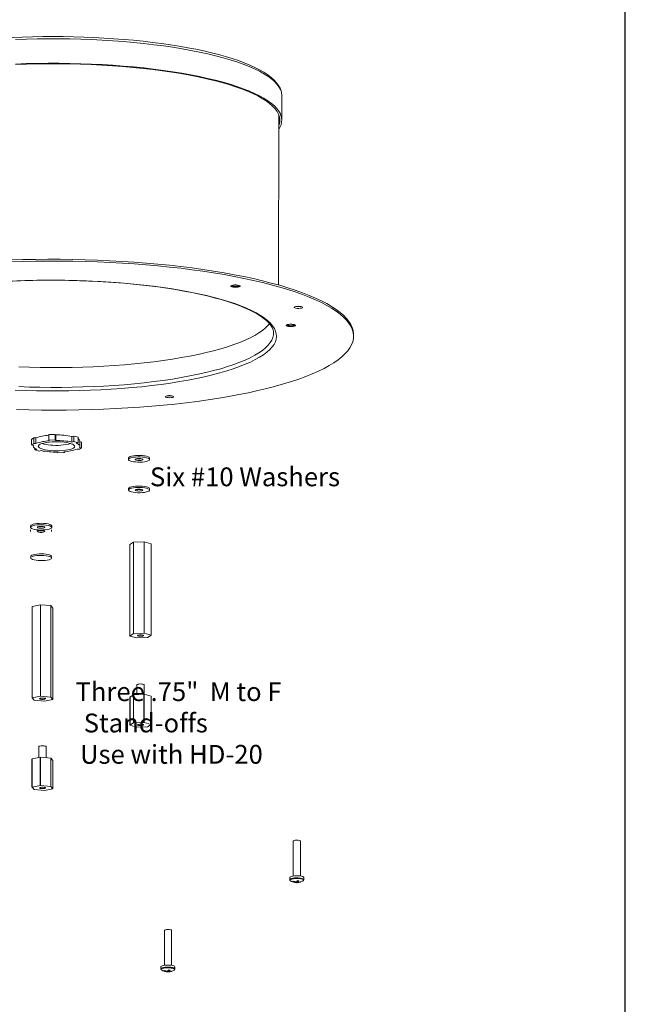
# Model space of a CAD drawing. Units: inches. Extents: x 28.8 to 62.3, y 20.2 to 41.7.
# Drawn here: x 32.6 to 36.6, y 30.4 to 37 of the extents above; entities that cross this region are included whole.
import ezdxf

# ---------------------------------------------------------------- set-up
doc = ezdxf.new("R2010")
doc.units = ezdxf.units.IN
doc.header["$MEASUREMENT"] = 0

msp = doc.modelspace()

# ---------------------------------------------------------------- linework, layer by layer
for p, q in [((36.61585, 20.42815), (36.61585, 41.42815)), ((33.41884, 32.30046), (33.41888, 32.48796)), ((33.32359, 32.46932), (33.32347, 32.28182)), ((32.67451, 31.8706), (32.67463, 32.0581)), ((32.72957, 31.88137), (32.72961, 32.06887))]:
    msp.add_line(p, q)
at = {"color": 7, "linetype": 'Continuous', "lineweight": 15}
for p, q in [((34.33263, 36.3048), (34.33301, 36.46751)), ((34.31059, 35.21007), (34.31322, 36.34213)), ((34.27835, 34.88896), (34.27834, 34.89014)), ((34.80955, 34.86885), (34.80958, 34.88047)), ((33.57742, 34.47259), (33.57237, 34.47321)), ((32.6688, 34.18346), (32.66872, 34.14642)), ((32.6688, 34.18346), (32.68371, 34.1938)), ((32.68371, 34.1938), (32.68363, 34.15676)), ((32.68371, 34.1938), (32.69898, 34.19241)), ((32.69898, 34.19241), (32.6989, 34.15537)), ((32.78365, 34.2147), (32.78356, 34.17765)), ((32.78365, 34.2147), (32.82719, 34.21657)), ((32.82719, 34.21657), (32.8271, 34.17953)), ((32.82719, 34.21657), (32.83009, 34.21259)), ((32.83009, 34.21259), (32.83, 34.17555)), ((32.93821, 34.20273), (32.93813, 34.16568)), ((32.93821, 34.20273), (32.95058, 34.20531)), ((32.95058, 34.20531), (32.95049, 34.16826)), ((32.95058, 34.20531), (32.9792, 34.19685)), ((32.9792, 34.19685), (32.97912, 34.1598)), ((32.68363, 34.15676), (32.66872, 34.14642)), ((32.66872, 34.14642), (32.68399, 34.14503)), ((32.68091, 34.14531), (32.68089, 34.13739)), ((32.6989, 34.15537), (32.68363, 34.15676)), ((32.69219, 34.12289), (32.69217, 34.11427)), ((32.70454, 34.11685), (32.69217, 34.11427)), ((32.69217, 34.11427), (32.7208, 34.1058)), ((32.8271, 34.17953), (32.78356, 34.17765)), ((32.78356, 34.17765), (32.78647, 34.17367)), ((32.83, 34.17555), (32.8271, 34.17953)), ((32.95049, 34.16826), (32.93813, 34.16568)), ((32.97912, 34.1598), (32.95049, 34.16826)), ((32.96675, 34.15722), (32.97912, 34.1598)), ((32.97239, 34.1187), (32.98766, 34.11731)), ((33.00257, 34.12765), (32.9873, 34.12904)), ((32.98766, 34.11731), (33.00257, 34.12765)), ((32.99039, 34.13668), (32.99048, 34.17372)), ((32.99046, 34.16581), (33.00265, 34.16469)), ((33.00265, 34.16469), (33.00257, 34.12765)), ((32.7208, 34.1058), (32.73316, 34.10839)), ((32.84129, 34.09852), (32.84419, 34.09454)), ((32.84419, 34.09454), (32.88772, 34.09642)), ((32.88772, 34.09642), (32.88482, 34.1004)), ((32.88773, 34.10064), (32.88772, 34.09642)), ((33.31398, 34.05913), (33.31396, 34.04945)), ((33.45446, 34.04912), (33.45448, 34.05881)), ((33.31351, 33.85575), (33.31349, 33.84606)), ((33.45399, 33.84574), (33.45401, 33.85542)), ((32.66306, 33.6077), (32.66303, 33.59801)), ((32.80353, 33.59769), (32.80356, 33.60737)), ((32.66259, 33.58096), (32.66256, 33.57128)), ((32.80306, 33.57095), (32.80309, 33.58064)), ((33.32359, 33.4837), (33.32347, 32.8756)), ((33.32359, 33.4837), (33.34795, 33.49939)), ((33.34795, 33.49939), (33.34783, 32.89128)), ((33.34795, 33.49939), (33.41896, 33.50235)), ((33.41896, 33.50235), (33.41884, 32.89424)), ((33.41896, 33.50235), (33.46561, 33.48962)), ((33.46561, 33.48962), (33.46549, 32.88152)), ((32.67463, 33.07249), (32.67451, 32.46438)), ((32.67463, 33.07249), (32.72969, 33.08326)), ((32.72969, 33.08326), (32.72957, 32.47515)), ((32.72969, 33.08326), (32.79762, 33.07762)), ((32.79762, 33.07762), (32.7975, 32.46951)), ((32.79762, 33.07762), (32.8105, 33.06122)), ((32.8105, 33.06122), (32.81038, 32.45311)), ((33.32347, 32.8756), (33.34783, 32.89128)), ((33.37012, 32.86287), (33.32347, 32.8756)), ((33.34783, 32.89128), (33.41884, 32.89424)), ((33.41884, 32.89424), (33.46549, 32.88152)), ((33.46549, 32.88152), (33.44114, 32.86583)), ((33.44114, 32.86583), (33.37012, 32.86287)), ((33.36979, 32.55126), (33.36977, 32.48591)), ((33.41727, 32.48789), (33.41729, 32.55125)), ((33.32359, 32.46932), (33.34795, 32.485)), ((33.34787, 32.48495), (33.34783, 32.2975)), ((33.34795, 32.485), (33.41896, 32.48796)), ((33.41888, 32.48796), (33.41884, 32.30046)), ((33.41896, 32.48796), (33.46561, 32.47524)), ((32.67451, 32.46438), (32.72957, 32.47515)), ((32.68738, 32.44798), (32.67451, 32.46438)), ((32.75531, 32.44235), (32.68738, 32.44798)), ((32.72957, 32.47515), (32.7975, 32.46951)), ((32.81038, 32.45311), (32.75531, 32.44235)), ((32.7975, 32.46951), (32.81038, 32.45311)), ((33.46553, 32.47526), (33.46549, 32.28774)), ((33.32347, 32.28182), (33.34783, 32.2975)), ((33.37012, 32.26909), (33.32347, 32.28182)), ((33.34783, 32.2975), (33.41884, 32.30046)), ((33.41884, 32.30046), (33.46549, 32.28774)), ((33.46549, 32.28774), (33.44114, 32.27205)), ((33.44114, 32.27205), (33.37012, 32.26909)), ((32.71904, 32.14006), (32.71903, 32.06678)), ((32.76653, 32.06581), (32.76654, 32.14005)), ((32.67463, 32.0581), (32.72969, 32.06887)), ((32.72961, 32.06885), (32.72957, 31.88137)), ((32.72969, 32.06887), (32.79762, 32.06323)), ((32.79754, 32.06324), (32.7975, 31.87573)), ((32.79762, 32.06323), (32.8105, 32.04683)), ((32.81041, 32.04694), (32.81038, 31.85933)), ((32.67451, 31.8706), (32.72957, 31.88137)), ((32.68738, 31.8542), (32.67451, 31.8706)), ((32.75531, 31.84857), (32.68738, 31.8542)), ((32.72957, 31.88137), (32.7975, 31.87573)), ((32.81038, 31.85933), (32.75531, 31.84857)), ((32.7975, 31.87573), (32.81038, 31.85933)), ((34.40915, 31.51194), (34.40862, 31.27981)), ((34.45612, 31.2797), (34.45665, 31.51183)), ((34.38572, 31.26987), (34.38569, 31.25557)), ((34.3857, 31.25582), (34.38569, 31.25557)), ((34.42497, 31.23713), (34.42534, 31.24047)), ((34.4285, 31.23568), (34.42923, 31.24018)), ((34.43517, 31.24744), (34.43572, 31.23615)), ((34.43957, 31.23882), (34.43851, 31.24851)), ((34.45511, 31.23875), (34.45416, 31.24015)), ((34.47894, 31.25535), (34.47897, 31.26965)), ((33.55293, 30.91812), (33.55239, 30.68599)), ((33.55431, 30.92011), (33.55293, 30.91812)), ((33.59989, 30.68588), (33.60043, 30.91801)), ((33.52949, 30.67605), (33.52946, 30.66175)), ((33.52974, 30.66159), (33.53016, 30.65898)), ((33.56911, 30.64665), (33.56874, 30.64331)), ((33.57227, 30.64186), (33.573, 30.64636)), ((33.5795, 30.64233), (33.57895, 30.65362)), ((33.58228, 30.6547), (33.58335, 30.645)), ((33.59888, 30.64494), (33.59794, 30.64634)), ((33.62271, 30.66153), (33.62274, 30.67583))]:
    msp.add_line(p, q, dxfattribs=at)
at = {"color": 7, "linetype": 'Continuous', "lineweight": 15, "flags": 128}
for points in [[(34.33081, 36.48822), (34.32808, 36.5009), (34.32111, 36.5191), (34.31108, 36.53717), (34.2979, 36.55513), (34.28152, 36.57295), (34.26196, 36.59052), (34.23932, 36.60776), (34.21371, 36.62458), (34.18527, 36.64096), (34.15408, 36.65686), (34.1202, 36.67229), (34.08372, 36.68725), (34.0447, 36.7017), (34.00322, 36.71566), (33.95936, 36.72909), (33.91319, 36.74197), (33.86482, 36.7543), (33.81432, 36.76605), (33.76181, 36.7772), (33.70739, 36.78774), (33.65116, 36.79764), (33.59324, 36.80689), (33.53375, 36.81546), (33.4728, 36.82335), (33.41052, 36.83054), (33.34703, 36.83701), (33.28247, 36.84276), (33.21696, 36.84776), (33.15064, 36.85202), (33.08366, 36.85552), (33.01613, 36.85826), (32.94821, 36.86022), (32.88003, 36.86142), (32.81173, 36.86184), (32.74345, 36.86148), (32.67533, 36.86034), (32.60752, 36.85843), (32.54015, 36.85576)], [(32.56326, 36.67948), (32.63493, 36.68199), (32.70703, 36.68363), (32.77939, 36.68441), (32.85185, 36.68433), (32.92424, 36.68338), (32.99639, 36.68157), (33.06814, 36.6789), (33.13933, 36.67537), (33.20978, 36.67101), (33.27935, 36.66581), (33.34786, 36.65978), (33.41516, 36.65295), (33.48109, 36.64533), (33.54551, 36.63693), (33.60827, 36.62777), (33.66921, 36.61788), (33.72821, 36.60728), (33.78512, 36.59599), (33.83981, 36.58404), (33.89217, 36.57145), (33.94206, 36.55826), (33.98937, 36.54449), (34.034, 36.53019), (34.07584, 36.51537), (34.1148, 36.50007), (34.15078, 36.48433), (34.18371, 36.46819), (34.2135, 36.45168), (34.2401, 36.43484), (34.26343, 36.41771), (34.28344, 36.40033), (34.30009, 36.38274), (34.31334, 36.36497), (34.32317, 36.34708), (34.32953, 36.32909), (34.33243, 36.31106), (34.33186, 36.29302), (34.32781, 36.27502), (34.3203, 36.25709), (34.31299, 36.24461)], [(32.56532, 36.67653), (32.63642, 36.67902), (32.70794, 36.68065), (32.77973, 36.68142), (32.85161, 36.68134), (32.92342, 36.6804), (32.99501, 36.6786), (33.06619, 36.67595), (33.13681, 36.67246), (33.2067, 36.66813), (33.27571, 36.66297), (33.34368, 36.65699), (33.41044, 36.65021), (33.47586, 36.64265), (33.53976, 36.63432), (33.60202, 36.62523), (33.66248, 36.61542), (33.72101, 36.6049), (33.77747, 36.5937), (33.83173, 36.58185), (33.88366, 36.56936), (33.93316, 36.55627), (33.9801, 36.54262), (34.02437, 36.52842), (34.06588, 36.51372), (34.10453, 36.49855), (34.14023, 36.48293), (34.17289, 36.46692), (34.20245, 36.45054), (34.22883, 36.43384), (34.25198, 36.41684), (34.27183, 36.3996), (34.28835, 36.38215), (34.3015, 36.36452), (34.31124, 36.34677), (34.31756, 36.32893), (34.32044, 36.31104), (34.31987, 36.29314), (34.31585, 36.27528), (34.31304, 36.26756)], [(34.33143, 36.48491), (34.33281, 36.47377), (34.33301, 36.46751)], [(32.56977, 34.38215), (32.65216, 34.37982), (32.73485, 34.37835), (32.81767, 34.37773), (32.9005, 34.37797), (32.98319, 34.37907), (33.06559, 34.38102), (33.14756, 34.38383), (33.22896, 34.38749), (33.30966, 34.39198), (33.3895, 34.39731), (33.46835, 34.40347), (33.54608, 34.41043), (33.62255, 34.4182), (33.69763, 34.42676), (33.77118, 34.43609), (33.84309, 34.44618), (33.91322, 34.45701), (33.98145, 34.46856), (34.04768, 34.48081), (34.11177, 34.49374), (34.17363, 34.50732), (34.23314, 34.52154), (34.2902, 34.53637), (34.34471, 34.55179), (34.39658, 34.56776), (34.44572, 34.58426), (34.49204, 34.60126), (34.53546, 34.61873), (34.57591, 34.63664), (34.61332, 34.65496), (34.64763, 34.67366), (34.67876, 34.69271), (34.70667, 34.71207), (34.73132, 34.73171), (34.75265, 34.75159), (34.77064, 34.77169), (34.78524, 34.79196), (34.79645, 34.81237), (34.80422, 34.83289), (34.80856, 34.85348), (34.80945, 34.8741), (34.8069, 34.89472), (34.80091, 34.91531), (34.79148, 34.93582), (34.77863, 34.95622), (34.7624, 34.97649), (34.7428, 34.99657), (34.71986, 35.01644), (34.69364, 35.03606), (34.66416, 35.0554), (34.6315, 35.07443), (34.59569, 35.09311), (34.55681, 35.1114), (34.51492, 35.12929), (34.47009, 35.14673), (34.4224, 35.1637), (34.37194, 35.18017), (34.31878, 35.19611), (34.26303, 35.21148), (34.20478, 35.22628), (34.14412, 35.24046), (34.08118, 35.254), (34.01604, 35.26689), (33.94884, 35.2791), (33.87967, 35.2906), (33.80867, 35.30139), (33.73596, 35.31143), (33.66165, 35.32071), (33.58589, 35.32922), (33.5088, 35.33694), (33.43051, 35.34386), (33.35116, 35.34996), (33.27089, 35.35524), (33.18984, 35.35968), (33.10815, 35.36328), (33.02595, 35.36604), (32.94339, 35.36794), (32.86062, 35.36899), (32.77777, 35.36917), (32.695, 35.3685), (32.61244, 35.36698), (32.53023, 35.3646)], [(34.80958, 34.88047), (34.80948, 34.88572), (34.80693, 34.90634), (34.80093, 34.92693), (34.7915, 34.94744), (34.77866, 34.96785), (34.76242, 34.98811), (34.74282, 35.00819), (34.71989, 35.02806), (34.69366, 35.04768), (34.66419, 35.06702), (34.63152, 35.08605), (34.59572, 35.10473), (34.55684, 35.12303), (34.51494, 35.14091), (34.47012, 35.15835), (34.42243, 35.17532), (34.37196, 35.19179), (34.31881, 35.20773), (34.26306, 35.22311), (34.2048, 35.2379), (34.14415, 35.25208), (34.0812, 35.26563), (34.01607, 35.27851), (33.94886, 35.29072), (33.8797, 35.30223), (33.8087, 35.31301), (33.73598, 35.32305), (33.66168, 35.33233), (33.58592, 35.34084), (33.50882, 35.34856), (33.43054, 35.35548), (33.35119, 35.36158), (33.27092, 35.36686), (33.18987, 35.3713), (33.10817, 35.37491), (33.02598, 35.37766), (32.94342, 35.37956), (32.86065, 35.38061), (32.7778, 35.3808), (32.69503, 35.38013), (32.61246, 35.3786), (32.53026, 35.37622)], [(33.06578, 35.23542), (33.13058, 35.23217), (33.19628, 35.22809), (33.26117, 35.22326), (33.32512, 35.21771), (33.38799, 35.21143), (33.44964, 35.20445), (33.50995, 35.19678), (33.56877, 35.18843), (33.62599, 35.17944), (33.68148, 35.16981), (33.73512, 35.15957), (33.78679, 35.14874), (33.83638, 35.13735), (33.88378, 35.12544), (33.92888, 35.11302), (33.97159, 35.10014), (34.0118, 35.08682), (34.04943, 35.07311), (34.08438, 35.05905), (34.11657, 35.04469), (34.14594, 35.03008), (34.17241, 35.01528), (34.19592, 35.00036), (34.21644, 34.9854), (34.23395, 34.97048), (34.24845, 34.95569), (34.25998, 34.94112), (34.26863, 34.92682), (34.27451, 34.91274), (34.27772, 34.89867), (34.278, 34.88991)], [(33.99579, 35.20498), (34.00117, 35.20732), (34.00945, 35.20905), (34.01962, 35.20996), (34.03048, 35.20996), (34.04069, 35.20902), (34.04905, 35.20728), (34.05452, 35.20493), (34.05647, 35.20227), (34.05464, 35.19961), (34.04926, 35.19728), (34.04099, 35.19555), (34.03081, 35.19463), (34.01996, 35.19464), (34.00974, 35.19557), (34.00139, 35.19732), (33.99591, 35.19966), (33.99397, 35.20232), (33.99579, 35.20498)], [(33.99442, 35.20368), (33.99603, 35.20209), (34.00149, 35.19976), (34.0098, 35.19802), (34.01998, 35.19709), (34.03079, 35.19708), (34.04093, 35.19799), (34.04917, 35.19972), (34.05453, 35.20204), (34.05602, 35.20354)], [(34.00651, 35.20643), (34.00537, 35.20452), (34.00725, 35.20264), (34.01187, 35.20108), (34.01852, 35.20007), (34.0262, 35.19977), (34.03372, 35.20023), (34.03995, 35.20136), (34.04393, 35.20301), (34.04507, 35.20492), (34.04319, 35.2068), (34.03857, 35.20836), (34.03192, 35.20936), (34.02425, 35.20966), (34.01672, 35.20921), (34.0105, 35.20807), (34.00651, 35.20643)], [(34.46858, 35.05883), (34.46351, 35.05668), (34.45565, 35.05514), (34.44606, 35.05441), (34.43603, 35.0546), (34.42692, 35.05568), (34.41996, 35.0575), (34.41609, 35.05981), (34.41583, 35.06232), (34.41922, 35.06466), (34.42579, 35.06654), (34.43467, 35.0677), (34.44465, 35.06797), (34.45438, 35.06733), (34.46255, 35.06585), (34.46806, 35.06375), (34.47017, 35.0613), (34.46858, 35.05883)], [(32.58473, 34.66653), (32.65517, 34.66397), (32.72599, 34.66226), (32.79704, 34.66141), (32.86813, 34.66142), (32.93911, 34.6623), (33.0098, 34.66403), (33.08004, 34.66662), (33.14966, 34.67006), (33.2185, 34.67434), (33.28639, 34.67945), (33.35317, 34.68539), (33.41868, 34.69212), (33.48276, 34.69965), (33.54528, 34.70794), (33.60607, 34.71699), (33.66499, 34.72677), (33.72191, 34.73726), (33.77668, 34.74842), (33.82918, 34.76025), (33.87929, 34.7727), (33.92687, 34.78574), (33.97184, 34.79936), (34.01406, 34.81351), (34.05345, 34.82816), (34.08992, 34.84328), (34.12336, 34.85882), (34.15372, 34.87477), (34.1809, 34.89106), (34.20486, 34.90768), (34.22553, 34.92457), (34.24286, 34.9417), (34.25179, 34.95226)], [(34.36945, 34.93637), (34.36397, 34.93872), (34.36203, 34.94138), (34.36385, 34.94404), (34.36923, 34.94638), (34.37751, 34.94811), (34.38768, 34.94902), (34.39854, 34.94901), (34.40876, 34.94808), (34.41711, 34.94634), (34.42258, 34.94399), (34.42453, 34.94133), (34.4227, 34.93867), (34.41732, 34.93634), (34.40905, 34.93461), (34.39887, 34.93369), (34.38802, 34.9337), (34.3778, 34.93463), (34.36945, 34.93637)], [(34.36248, 34.94274), (34.36266, 34.94246), (34.36641, 34.93993), (34.37341, 34.93786), (34.3828, 34.9365), (34.39345, 34.93603), (34.40409, 34.93649), (34.41342, 34.93782), (34.42032, 34.93988), (34.42396, 34.94241), (34.42408, 34.9426)], [(34.38043, 34.94758), (34.3756, 34.94608), (34.37347, 34.94423), (34.37436, 34.94231), (34.37813, 34.94061), (34.3842, 34.9394), (34.39166, 34.93885), (34.39936, 34.93905), (34.40614, 34.93998), (34.41096, 34.94148), (34.41309, 34.94333), (34.41221, 34.94525), (34.40844, 34.94695), (34.40236, 34.94816), (34.39491, 34.94871), (34.3872, 34.9485), (34.38043, 34.94758)], [(33.57739, 34.46097), (33.56871, 34.46225), (33.56245, 34.46422), (33.55945, 34.46662), (33.56012, 34.46911), (33.56436, 34.47137), (33.57161, 34.47309), (33.58088, 34.47403), (33.59093, 34.47407), (33.60039, 34.47321), (33.60799, 34.47156), (33.6127, 34.46934), (33.61389, 34.46685), (33.61139, 34.46443), (33.60554, 34.46241), (33.59714, 34.46106), (33.58731, 34.46055), (33.57739, 34.46097)], [(32.68399, 34.14503), (32.68175, 34.14141), (32.6809, 34.13776), (32.68145, 34.1341), (32.68339, 34.13047), (32.68671, 34.1269), (32.69137, 34.12341), (32.69733, 34.12006), (32.70454, 34.11685)], [(32.79483, 34.10873), (32.81469, 34.10738), (32.83515, 34.10688), (32.85563, 34.10725), (32.87553, 34.10847), (32.89429, 34.11052), (32.91136, 34.11333), (32.92625, 34.11682), (32.93853, 34.1209), (32.94785, 34.12543), (32.95395, 34.1303), (32.95664, 34.13537), (32.95585, 34.14048), (32.9516, 34.1455), (32.94402, 34.15027), (32.93332, 34.15466), (32.91981, 34.15854), (32.90388, 34.1618), (32.88598, 34.16435), (32.86664, 34.16612), (32.8464, 34.16705), (32.82586, 34.16711), (32.8056, 34.16631), (32.7862, 34.16467), (32.76822, 34.16223), (32.75219, 34.15907), (32.73855, 34.15527), (32.72771, 34.15095), (32.71997, 34.14623), (32.71556, 34.14125), (32.71461, 34.13614), (32.71714, 34.13106), (32.72307, 34.12615), (32.73225, 34.12155), (32.7444, 34.1174), (32.75917, 34.11381), (32.77615, 34.1109), (32.79483, 34.10873)], [(32.9873, 34.12904), (32.98954, 34.13265), (32.99039, 34.13631), (32.98984, 34.13997), (32.9879, 34.1436), (32.98458, 34.14717), (32.97992, 34.15065), (32.97396, 34.15401), (32.96675, 34.15722)], [(33.45448, 34.05881), (33.45409, 34.06065), (33.4507, 34.06449), (33.44398, 34.06804), (33.43426, 34.07114), (33.42203, 34.07363), (33.4079, 34.07539), (33.39259, 34.07632), (33.37686, 34.07638), (33.3615, 34.07557), (33.34728, 34.07393), (33.33491, 34.07153), (33.32502, 34.06851), (33.31809, 34.06501), (33.31448, 34.0612), (33.31398, 34.05913)], [(33.45035, 34.04325), (33.45396, 34.04705), (33.45407, 34.05097), (33.45068, 34.0548), (33.44395, 34.05836), (33.43423, 34.06146), (33.422, 34.06395), (33.40788, 34.0657), (33.39257, 34.06663), (33.37684, 34.06669), (33.36148, 34.06588), (33.34726, 34.06424), (33.33489, 34.06185), (33.32499, 34.05882), (33.31807, 34.05532), (33.31446, 34.05152), (33.31435, 34.0476), (33.31774, 34.04377), (33.32446, 34.04021), (33.33419, 34.03711), (33.34641, 34.03462), (33.36054, 34.03287), (33.37585, 34.03194), (33.39158, 34.03188), (33.40694, 34.03269), (33.42116, 34.03433), (33.43353, 34.03672), (33.44343, 34.03975), (33.45035, 34.04325)], [(33.4081, 34.0471), (33.40955, 34.04954), (33.40715, 34.05194), (33.40125, 34.05393), (33.39276, 34.05521), (33.38297, 34.0556), (33.37336, 34.05502), (33.36541, 34.05357), (33.36032, 34.05147), (33.35886, 34.04903), (33.36127, 34.04663), (33.36717, 34.04464), (33.37566, 34.04336), (33.38545, 34.04297), (33.39506, 34.04355), (33.40301, 34.045), (33.4081, 34.0471)], [(33.31351, 33.85575), (33.31401, 33.85782), (33.31762, 33.86162), (33.32454, 33.86512), (33.33444, 33.86814), (33.34681, 33.87054), (33.36103, 33.87218), (33.37639, 33.87299), (33.39212, 33.87293), (33.40743, 33.872), (33.42156, 33.87024), (33.43378, 33.86775), (33.44351, 33.86465), (33.45023, 33.8611), (33.45362, 33.85727), (33.45401, 33.85542)], [(33.44988, 33.83986), (33.44295, 33.83636), (33.43306, 33.83334), (33.42069, 33.83094), (33.40647, 33.8293), (33.39111, 33.82849), (33.37538, 33.82855), (33.36007, 33.82948), (33.34594, 33.83124), (33.33371, 33.83373), (33.32399, 33.83683), (33.31727, 33.84038), (33.31388, 33.84421), (33.31399, 33.84813), (33.3176, 33.85193), (33.32452, 33.85544), (33.33442, 33.85846), (33.34678, 33.86085), (33.36101, 33.8625), (33.37637, 33.86331), (33.3921, 33.86325), (33.40741, 33.86231), (33.42153, 33.86056), (33.43376, 33.85807), (33.44348, 33.85497), (33.45021, 33.85141), (33.4536, 33.84758), (33.45349, 33.84367), (33.44988, 33.83986)], [(33.40763, 33.84372), (33.40254, 33.84161), (33.39459, 33.84016), (33.38498, 33.83959), (33.37519, 33.83997), (33.3667, 33.84125), (33.3608, 33.84325), (33.35839, 33.84564), (33.35985, 33.84808), (33.36494, 33.85018), (33.37289, 33.85163), (33.38249, 33.85221), (33.39229, 33.85183), (33.40078, 33.85054), (33.40668, 33.84855), (33.40908, 33.84615), (33.40763, 33.84372)], [(32.80356, 33.60737), (32.80242, 33.61052), (32.79789, 33.61428), (32.79012, 33.6177), (32.77951, 33.62061), (32.76657, 33.62287), (32.75197, 33.62436), (32.73643, 33.625), (32.72074, 33.62477), (32.70567, 33.62368), (32.69199, 33.62177), (32.68038, 33.61915), (32.67143, 33.61595), (32.66558, 33.61233), (32.66313, 33.60847), (32.66306, 33.6077)], [(32.66417, 33.59487), (32.6687, 33.59111), (32.67647, 33.58769), (32.68709, 33.58477), (32.70002, 33.58252), (32.71462, 33.58103), (32.73016, 33.58038), (32.74586, 33.58062), (32.76092, 33.58171), (32.7746, 33.58361), (32.78621, 33.58623), (32.79516, 33.58943), (32.80101, 33.59306), (32.80346, 33.59692), (32.8024, 33.60083), (32.79787, 33.60459), (32.7901, 33.60801), (32.77948, 33.61093), (32.76655, 33.61318), (32.75195, 33.61467), (32.73641, 33.61532), (32.72071, 33.61509), (32.70565, 33.61399), (32.69197, 33.61209), (32.68036, 33.60947), (32.67141, 33.60627), (32.66556, 33.60264), (32.6631, 33.59878), (32.66417, 33.59487)], [(32.70832, 33.59677), (32.71196, 33.59447), (32.71884, 33.59269), (32.72793, 33.59169), (32.73783, 33.59162), (32.74703, 33.59251), (32.75415, 33.59421), (32.75809, 33.59646), (32.75825, 33.59893), (32.75461, 33.60123), (32.74773, 33.60301), (32.73864, 33.60401), (32.72874, 33.60408), (32.71954, 33.60319), (32.71242, 33.60149), (32.70848, 33.59924), (32.70832, 33.59677)], [(32.70785, 33.57004), (32.70801, 33.5725), (32.71195, 33.57475), (32.71906, 33.57645), (32.72827, 33.57734), (32.73817, 33.57728), (32.74726, 33.57628), (32.75414, 33.57449), (32.75778, 33.57219), (32.75762, 33.56973), (32.75368, 33.56747), (32.74656, 33.56577), (32.73735, 33.56489), (32.72746, 33.56495), (32.71837, 33.56595), (32.71149, 33.56774), (32.70785, 33.57004)], [(32.66259, 33.40431), (32.66266, 33.40508), (32.66511, 33.40894), (32.67096, 33.41256), (32.67991, 33.41577), (32.69152, 33.41838), (32.7052, 33.42029), (32.72026, 33.42138), (32.73596, 33.42161), (32.7515, 33.42097), (32.7661, 33.41948), (32.77903, 33.41722), (32.78965, 33.41431), (32.79742, 33.41089), (32.80195, 33.40713), (32.80309, 33.40399)], [(32.6637, 33.39148), (32.66263, 33.39539), (32.66509, 33.39926), (32.67094, 33.40288), (32.67989, 33.40608), (32.6915, 33.4087), (32.70518, 33.4106), (32.72024, 33.4117), (32.73594, 33.41193), (32.75147, 33.41128), (32.76608, 33.4098), (32.77901, 33.40754), (32.78963, 33.40463), (32.7974, 33.4012), (32.80193, 33.39744), (32.80299, 33.39353), (32.80054, 33.38967), (32.79469, 33.38605), (32.78574, 33.38285), (32.77413, 33.38023), (32.76045, 33.37832), (32.74539, 33.37723), (32.72969, 33.377), (32.71415, 33.37764), (32.69955, 33.37913), (32.68662, 33.38139), (32.676, 33.3843), (32.66823, 33.38772), (32.6637, 33.39148)], [(33.40119, 32.88288), (33.39352, 32.88314), (33.386, 32.88271), (33.37976, 32.88164), (33.37577, 32.88011), (33.37463, 32.87834), (33.37651, 32.8766), (33.38112, 32.87516), (33.38777, 32.87424), (33.39544, 32.87397), (33.40297, 32.8744), (33.4092, 32.87547), (33.41319, 32.877), (33.41433, 32.87877), (33.41245, 32.88051), (33.40784, 32.88195), (33.40119, 32.88288)], [(33.41729, 32.55125), (33.41726, 32.55152), (33.41501, 32.55359), (33.4095, 32.55531), (33.40155, 32.55642), (33.39239, 32.55673), (33.3834, 32.55622), (33.37595, 32.55494), (33.37118, 32.55311), (33.36979, 32.55126)], [(32.74599, 32.45423), (32.7532, 32.45489), (32.75878, 32.45613), (32.76187, 32.45777), (32.762, 32.45956), (32.75915, 32.46123), (32.75376, 32.46252), (32.74665, 32.46323), (32.7389, 32.46326), (32.73168, 32.46261), (32.72611, 32.46136), (32.72302, 32.45972), (32.72289, 32.45793), (32.72573, 32.45627), (32.73112, 32.45498), (32.73823, 32.45426), (32.74599, 32.45423)], [(33.40119, 32.2891), (33.39352, 32.28936), (33.386, 32.28893), (33.37976, 32.28786), (33.37577, 32.28633), (33.37463, 32.28456), (33.37651, 32.28282), (33.38112, 32.28138), (33.38777, 32.28046), (33.39544, 32.28019), (33.40297, 32.28062), (33.4092, 32.28169), (33.41319, 32.28322), (33.41433, 32.28499), (33.41245, 32.28673), (33.40784, 32.28817), (33.40119, 32.2891)], [(32.76654, 32.14005), (32.76651, 32.14032), (32.76427, 32.14239), (32.75875, 32.14411), (32.75081, 32.14522), (32.74164, 32.14553), (32.73265, 32.14502), (32.7252, 32.14374), (32.72043, 32.14191), (32.71904, 32.14006)], [(32.74599, 31.86045), (32.7532, 31.86111), (32.75878, 31.86235), (32.76187, 31.86399), (32.762, 31.86578), (32.75915, 31.86745), (32.75376, 31.86874), (32.74665, 31.86945), (32.7389, 31.86948), (32.73168, 31.86883), (32.72611, 31.86758), (32.72302, 31.86594), (32.72289, 31.86415), (32.72573, 31.86249), (32.73112, 31.8612), (32.73823, 31.86048), (32.74599, 31.86045)], [(34.45665, 31.51183), (34.45663, 31.51213), (34.45437, 31.51437), (34.44885, 31.51623), (34.44091, 31.51744), (34.43174, 31.5178), (34.42275, 31.51726), (34.41531, 31.5159), (34.41054, 31.51393), (34.40915, 31.51194)], [(34.38578, 31.25621), (34.3857, 31.256), (34.38698, 31.25125), (34.3899, 31.24821), (34.39279, 31.24665)], [(34.47897, 31.26965), (34.47727, 31.27277), (34.47223, 31.27568), (34.46424, 31.27816), (34.45388, 31.28001), (34.44193, 31.2811), (34.42926, 31.28135), (34.41683, 31.28074), (34.40554, 31.27932), (34.39624, 31.27719), (34.38962, 31.2745), (34.38617, 31.27147), (34.38572, 31.26987)], [(34.47044, 31.24588), (34.47326, 31.24707), (34.47714, 31.25035), (34.47889, 31.25456), (34.47863, 31.25569)], [(33.60043, 30.91801), (33.6004, 30.91831), (33.59815, 30.92055), (33.59263, 30.92242), (33.58468, 30.92362), (33.57551, 30.92398), (33.56652, 30.92344), (33.55908, 30.92208), (33.55431, 30.92011)], [(33.53222, 30.67995), (33.52961, 30.67686), (33.52949, 30.67605)], [(33.53159, 30.65718), (33.53266, 30.65531), (33.53441, 30.65387)], [(33.62274, 30.67583), (33.62264, 30.67661), (33.62008, 30.67971), (33.61426, 30.68253), (33.60562, 30.68487), (33.59478, 30.68654), (33.58256, 30.68742), (33.56987, 30.68746), (33.55763, 30.68664), (33.54677, 30.68503), (33.53808, 30.68274), (33.53222, 30.67995)], [(33.61771, 30.65368), (33.61802, 30.65389), (33.62011, 30.65594)], [(33.62131, 30.65758), (33.62261, 30.66035), (33.62239, 30.66186)]]:
    msp.add_lwpolyline(points, dxfattribs=at)
at = {"color": 8, "linetype": 'Continuous', "lineweight": 15, "flags": 128}
for points in [[(32.56364, 36.84219), (32.63531, 36.8447), (32.70741, 36.84634), (32.77977, 36.84712), (32.85223, 36.84704), (32.92462, 36.84609), (32.99677, 36.84428), (33.06852, 36.84161), (33.13971, 36.83808), (33.21016, 36.83372), (33.27972, 36.82851), (33.34823, 36.82249), (33.41553, 36.81566), (33.48147, 36.80804), (33.54589, 36.79964), (33.60864, 36.79048), (33.66959, 36.78059), (33.72858, 36.76999), (33.78549, 36.7587), (33.84019, 36.74675), (33.89254, 36.73416), (33.94244, 36.72097), (33.98975, 36.7072), (34.03438, 36.69289), (34.07622, 36.67808), (34.11518, 36.66278), (34.15116, 36.64704), (34.18409, 36.6309), (34.21388, 36.61439), (34.24047, 36.59755), (34.2638, 36.58042), (34.28382, 36.56304), (34.30047, 36.54545), (34.31372, 36.52768), (34.32354, 36.50979), (34.32991, 36.4918), (34.33143, 36.48491)], [(32.56158, 34.51129), (32.63227, 34.50847), (32.70339, 34.5065), (32.77478, 34.50539), (32.84628, 34.50514), (32.91771, 34.50575), (32.9889, 34.50722), (33.0597, 34.50954), (33.12994, 34.51272), (33.19944, 34.51673), (33.26806, 34.52158), (33.33563, 34.52726), (33.40199, 34.53374), (33.46698, 34.54101), (33.53046, 34.54906), (33.59228, 34.55787), (33.65229, 34.56741), (33.71036, 34.57767), (33.76634, 34.58862), (33.82011, 34.60024), (33.87153, 34.61249), (33.9205, 34.62535), (33.9669, 34.63879), (34.01061, 34.65279), (34.05153, 34.66729), (34.08958, 34.68228), (34.12466, 34.69771), (34.15669, 34.71356), (34.18559, 34.72977), (34.2113, 34.74633), (34.23376, 34.76318), (34.25291, 34.78029), (34.26871, 34.79761), (34.28112, 34.81511), (34.29012, 34.83275), (34.29568, 34.85049), (34.29778, 34.86828), (34.29644, 34.88608), (34.29164, 34.90385), (34.2834, 34.92155), (34.27174, 34.93913), (34.25669, 34.95657), (34.23828, 34.97381), (34.21655, 34.99081), (34.19155, 35.00754), (34.16335, 35.02396), (34.13201, 35.04003), (34.0976, 35.0557), (34.0602, 35.07096), (34.0199, 35.08575), (33.9768, 35.10004), (33.93099, 35.11381), (33.88258, 35.12701), (33.83168, 35.13962), (33.77842, 35.15161), (33.72292, 35.16295), (33.66531, 35.17362), (33.60572, 35.18358), (33.54428, 35.19282), (33.48116, 35.20131), (33.41648, 35.20904), (33.35041, 35.21599), (33.2831, 35.22213), (33.2147, 35.22746), (33.14537, 35.23196), (33.07529, 35.23563), (33.0046, 35.23845), (32.94333, 35.24019)], [(32.58443, 34.53409), (32.65486, 34.53152), (32.72569, 34.52981), (32.79673, 34.52897), (32.86783, 34.52898), (32.9388, 34.52985), (33.0095, 34.53159), (33.07974, 34.53418), (33.14936, 34.53762), (33.21819, 34.5419), (33.28608, 34.54701), (33.35286, 34.55294), (33.41837, 34.55968), (33.48246, 34.5672), (33.54497, 34.5755), (33.60576, 34.58455), (33.66468, 34.59433), (33.7216, 34.60481), (33.77637, 34.61598), (33.82887, 34.6278), (33.87898, 34.64025), (33.92657, 34.6533), (33.97153, 34.66692), (34.01376, 34.68107), (34.05315, 34.69572), (34.08961, 34.71083), (34.12306, 34.72638), (34.15341, 34.74232), (34.1806, 34.75862), (34.20455, 34.77523), (34.22522, 34.79213), (34.24255, 34.80926), (34.25651, 34.82658), (34.26705, 34.84407), (34.27416, 34.86166), (34.27781, 34.87933), (34.27835, 34.88896)], [(34.47893, 31.2555), (34.47723, 31.25847), (34.4722, 31.26138), (34.46421, 31.26385), (34.45385, 31.26571), (34.4419, 31.2668), (34.42923, 31.26705), (34.41679, 31.26644), (34.40551, 31.26501), (34.39621, 31.26288), (34.38959, 31.2602), (34.38613, 31.25716), (34.3857, 31.25582)], [(34.47394, 31.2475), (34.47596, 31.24923), (34.4767, 31.25238), (34.47384, 31.25546), (34.46761, 31.25822), (34.45853, 31.26045), (34.44731, 31.26195), (34.43489, 31.2626), (34.42225, 31.26236), (34.41043, 31.26125), (34.40038, 31.25934), (34.39291, 31.25681), (34.38864, 31.25384), (34.38791, 31.25069), (34.39064, 31.24769)], [(33.53218, 30.66565), (33.52957, 30.66256), (33.52946, 30.66167)], [(33.53412, 30.66154), (33.53159, 30.65846), (33.53159, 30.65718)], [(33.6227, 30.66168), (33.6226, 30.6623), (33.62005, 30.66541), (33.61423, 30.66823), (33.60559, 30.67056), (33.59475, 30.67224), (33.58253, 30.67312), (33.56983, 30.67316), (33.5576, 30.67234), (33.54674, 30.67072), (33.53805, 30.66844), (33.53218, 30.66565)], [(33.62011, 30.65594), (33.62055, 30.65698), (33.61948, 30.66012), (33.61489, 30.66308), (33.60716, 30.6656), (33.5969, 30.66748), (33.58496, 30.66857), (33.5723, 30.66878), (33.55995, 30.66809), (33.5489, 30.66657), (33.54005, 30.66432), (33.53412, 30.66154)]]:
    msp.add_lwpolyline(points, dxfattribs=at)
at = {"color": 7, "linetype": 'Continuous', "lineweight": 15}
for centre, radius, start, end in [((32.80565, 29.37045), 5.87135, 88.656374, 92.807884), ((32.85619, 30.80541), 4.43496, 87.291172, 88.879741), ((34.44307, 35.16562), 0.09965, 261.648987, 278.085572), ((33.5868, 34.57313), 0.10098, 264.664974, 278.001451), ((32.798, 33.93569), 0.27515, 92.992394, 111.09325), ((32.83866, 33.7093), 0.50337, 78.59378, 90.976107), ((32.96975, 34.16921), 0.02122, 12.260924, 63.595278), ((32.79897, 33.89525), 0.2787, 92.570885, 111.043171), ((32.81282, 34.39904), 0.2539, 253.358165, 265.957441), ((32.83697, 34.52319), 0.37975, 263.64279, 284.378641), ((32.83858, 33.67225), 0.50337, 78.59378, 90.976107), ((32.87232, 34.37881), 0.2787, 272.570885, 291.043171), ((32.83271, 34.60181), 0.50337, 258.59378, 270.976107), ((33.38442, 34.14093), 0.08832, 259.234316, 280.500298), ((33.38395, 33.93754), 0.08832, 259.234316, 280.500298), ((32.73349, 33.68634), 0.08522, 258.843242, 280.891312), ((32.73302, 33.65951), 0.08513, 258.830581, 280.903973), ((34.43244, 31.31116), 0.076, 236.635092, 260.422644), ((34.37975, 31.28472), 0.049, 302.179529, 307.305266), ((34.4372, 31.30828), 0.07219, 244.259064, 260.242289), ((34.44173, 31.31637), 0.07765, 245.436734, 260.428357), ((34.42102, 31.24444), 0.00831, 261.529987, 298.370544), ((34.42986, 31.30644), 0.07077, 263.28565, 268.893736), ((34.43154, 31.24467), 0.0095, 251.30374, 296.150908), ((34.39996, 31.27041), 0.04207, 313.313575, 329.126304), ((34.43244, 31.31116), 0.076, 269.213905, 303.099497), ((34.43661, 31.303), 0.06685, 269.23986, 286.06544), ((34.45097, 31.35655), 0.10875, 262.122447, 267.44744), ((34.41594, 31.26276), 0.03364, 314.625297, 333.791147), ((34.44077, 31.30592), 0.06711, 268.978074, 285.505069), ((34.45005, 31.2499), 0.01224, 294.433097, 315.051698), ((33.57621, 30.71735), 0.076, 236.635092, 260.422644), ((33.52352, 30.6909), 0.049, 302.179526, 307.305269), ((33.58097, 30.71446), 0.07219, 244.259064, 260.242289), ((33.5855, 30.72255), 0.07765, 245.436734, 260.428357), ((33.54373, 30.67659), 0.04207, 313.313575, 329.126304), ((33.57621, 30.71735), 0.076, 269.213905, 303.099497), ((33.58038, 30.70918), 0.06685, 269.23986, 286.06544), ((33.59474, 30.76273), 0.10875, 262.122447, 267.44744), ((33.55971, 30.66894), 0.03364, 314.625297, 333.791147), ((33.58454, 30.7121), 0.06711, 268.978074, 285.505069), ((33.59382, 30.65608), 0.01224, 294.433097, 315.051698), ((33.56479, 30.65062), 0.00831, 261.534612, 298.366471), ((33.57363, 30.71262), 0.07077, 263.28565, 268.893736), ((33.57531, 30.65085), 0.0095, 251.30374, 296.150908)]:
    msp.add_arc(centre, radius, start, end, dxfattribs=at)

# ---------------------------------------------------------------- texts
at = {"char_height": 0.125, "attachment_point": 1}
for s, insert, width in [('\\pi0.2;Six #10 Washers', (33.43161, 33.99658), 2.1291664), ('\\pi0.86521;Three .75"  M to F \\P\\pi1.3027;Stand-offs \\P\\pi1.1048;Use with HD-20', (32.85345, 32.56793), 3.8137491)]:
    msp.add_mtext(s, dxfattribs=dict(at, insert=insert, width=width))

doc.saveas('drawing.dxf')
